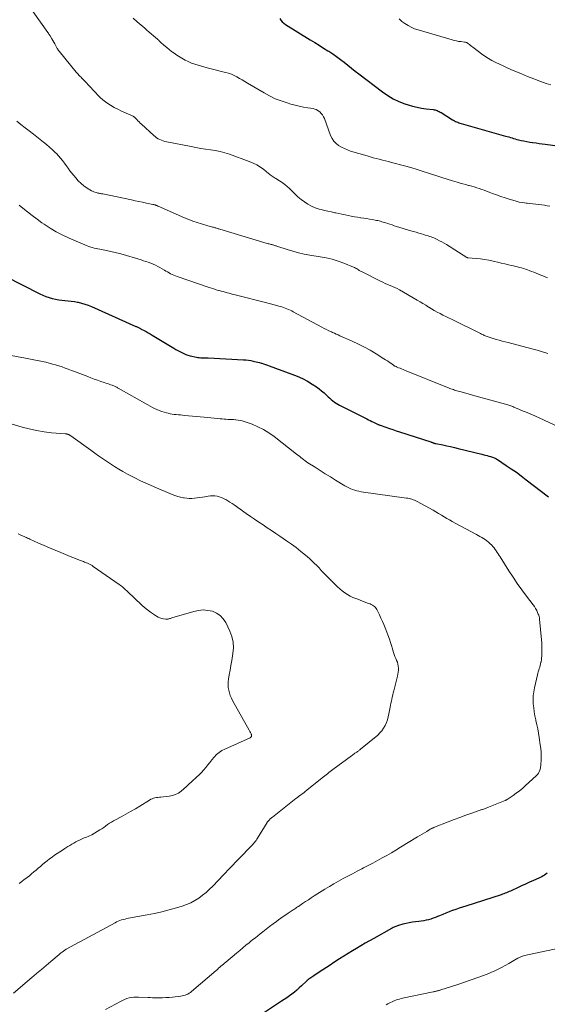
# Model space of a CAD drawing. Units: feet. Extents: x 1904985 to 1910000, y 550000 to 555000.
# Drawn here: x 1905428 to 1905589, y 551590 to 551890 of the extents above; entities that cross this region are included whole.
import ezdxf

# ---------------------------------------------------------------- set-up
doc = ezdxf.new("R2010")
doc.units = ezdxf.units.FT
doc.header["$LTSCALE"] = 100
doc.header["$MEASUREMENT"] = 0
doc.layers.add('CONTOUR INDEX', color=32, linetype='Continuous', lineweight=25)
doc.layers.add('CONTOUR INTERMEDIATE', color=40, linetype='Continuous', lineweight=15)

msp = doc.modelspace()

# ---------------------------------------------------------------- linework, layer by layer
at = {"layer": 'CONTOUR INDEX', "flags": 128}
for points, elevation in [([(1905507.27, 551890.51), (1905507.64, 551889.99), (1905508.06, 551889.51), (1905508.54, 551889.09), (1905509.06, 551888.72), (1905516.59, 551884.03), (1905517.94, 551883.19), (1905519.28, 551882.35), (1905520.63, 551881.51), (1905521.97, 551880.67), (1905522.23, 551880.51), (1905523.43, 551879.73), (1905524.61, 551878.91), (1905525.76, 551878.05), (1905526.88, 551877.17), (1905527.99, 551876.26), (1905529.11, 551875.36), (1905530.24, 551874.48), (1905531.38, 551873.6), (1905538.56, 551868.11), (1905540.16, 551867.02), (1905541.81, 551866.03), (1905543.55, 551865.22), (1905545.35, 551864.53), (1905546.39, 551864.19), (1905547.73, 551863.79), (1905549.08, 551863.45), (1905550.45, 551863.2), (1905551.84, 551863), (1905553.96, 551862.77), (1905554.29, 551862.72), (1905554.61, 551862.65), (1905554.93, 551862.56), (1905555.24, 551862.45), (1905555.55, 551862.31), (1905555.84, 551862.17), (1905556.14, 551862.01), (1905556.42, 551861.84), (1905559.83, 551859.67), (1905560.14, 551859.49), (1905560.46, 551859.31), (1905560.78, 551859.15), (1905561.11, 551859), (1905561.44, 551858.87), (1905561.78, 551858.74), (1905562.12, 551858.63), (1905562.47, 551858.53), (1905575.99, 551854.69), (1905576.48, 551854.54), (1905576.98, 551854.4), (1905577.47, 551854.25), (1905577.97, 551854.1), (1905578.46, 551853.95), (1905578.96, 551853.81), (1905579.45, 551853.68), (1905579.96, 551853.55), (1905580.71, 551853.37), (1905581.59, 551853.18), (1905582.47, 551853), (1905583.36, 551852.85), (1905584.25, 551852.71), (1905584.34, 551852.7), (1905585.28, 551852.58), (1905586.22, 551852.45), (1905587.16, 551852.32), (1905588.1, 551852.19), (1905594.75, 551851.29)], 940), ([(1905423.72, 551811.97), (1905434.31, 551806.62), (1905435.22, 551806.19), (1905436.15, 551805.81), (1905437.09, 551805.49), (1905438.06, 551805.21), (1905438.14, 551805.19), (1905439.08, 551804.97), (1905440.02, 551804.8), (1905440.97, 551804.68), (1905441.92, 551804.59), (1905442.88, 551804.51), (1905443.84, 551804.41), (1905444.79, 551804.26), (1905445.73, 551804.08), (1905445.95, 551804.04), (1905446.99, 551803.79), (1905448.02, 551803.49), (1905449.02, 551803.13), (1905450.01, 551802.72), (1905463.45, 551796.71), (1905463.66, 551796.62), (1905463.87, 551796.52), (1905464.08, 551796.42), (1905464.29, 551796.32), (1905464.5, 551796.22), (1905464.71, 551796.12), (1905464.92, 551796.01), (1905465.12, 551795.9), (1905465.99, 551795.45), (1905466.62, 551795.1), (1905467.26, 551794.75), (1905467.88, 551794.39), (1905468.5, 551794.02), (1905475.08, 551790.04), (1905475.66, 551789.7), (1905476.25, 551789.36), (1905476.85, 551789.03), (1905477.45, 551788.71), (1905478.06, 551788.42), (1905478.69, 551788.17), (1905479.33, 551787.96), (1905479.98, 551787.78), (1905481.91, 551787.34), (1905482.36, 551787.25), (1905482.81, 551787.18), (1905483.26, 551787.15), (1905483.72, 551787.14), (1905484.18, 551787.14), (1905484.63, 551787.14), (1905485.09, 551787.12), (1905485.55, 551787.1), (1905496.26, 551786.56), (1905497.01, 551786.5), (1905497.75, 551786.42), (1905498.48, 551786.29), (1905499.21, 551786.15), (1905499.65, 551786.05), (1905500.16, 551785.93), (1905500.66, 551785.8), (1905501.17, 551785.65), (1905501.67, 551785.5), (1905501.82, 551785.46), (1905502.39, 551785.27), (1905502.96, 551785.09), (1905503.53, 551784.89), (1905504.09, 551784.69), (1905510.98, 551782.18), (1905512.59, 551781.53), (1905514.17, 551780.8), (1905515.69, 551779.97), (1905517.18, 551779.07), (1905518.44, 551778.25), (1905519.25, 551777.68), (1905520.04, 551777.08), (1905520.8, 551776.43), (1905521.52, 551775.75), (1905522.07, 551775.21), (1905522.52, 551774.79), (1905522.97, 551774.38), (1905523.45, 551774), (1905523.94, 551773.64), (1905524.45, 551773.3), (1905524.97, 551772.98), (1905525.5, 551772.68), (1905526.04, 551772.39), (1905533.8, 551768.51), (1905534.31, 551768.26), (1905534.81, 551768.01), (1905535.31, 551767.76), (1905535.82, 551767.51), (1905536.48, 551767.17), (1905536.66, 551767.09), (1905536.83, 551767.01), (1905537, 551766.93), (1905537.17, 551766.86), (1905537.35, 551766.78), (1905537.53, 551766.71), (1905537.7, 551766.65), (1905537.88, 551766.58), (1905539.6, 551765.99), (1905540.64, 551765.63), (1905541.68, 551765.28), (1905542.72, 551764.93), (1905543.77, 551764.58), (1905553.22, 551761.49), (1905553.39, 551761.44), (1905553.56, 551761.38), (1905553.74, 551761.32), (1905553.91, 551761.26), (1905554.08, 551761.2), (1905554.17, 551761.17), (1905554.26, 551761.14), (1905554.35, 551761.11), (1905554.44, 551761.09), (1905554.53, 551761.07), (1905554.62, 551761.05), (1905554.71, 551761.03), (1905554.8, 551761.01), (1905556.95, 551760.58), (1905558.12, 551760.33), (1905559.28, 551760.08), (1905560.44, 551759.81), (1905561.6, 551759.53), (1905568.82, 551757.74), (1905569.35, 551757.6), (1905569.89, 551757.46), (1905570.42, 551757.32), (1905570.96, 551757.18), (1905571.47, 551757.04), (1905571.74, 551756.96), (1905572.02, 551756.87), (1905572.29, 551756.77), (1905572.55, 551756.67), (1905572.81, 551756.54), (1905573.07, 551756.42), (1905573.32, 551756.27), (1905573.56, 551756.12), (1905576.21, 551754.37), (1905577.75, 551753.31), (1905579.29, 551752.24), (1905580.8, 551751.13), (1905582.29, 551750), (1905589.1, 551744.75)], 960), ([(1905588.71, 551630.14), (1905588.31, 551629.83), (1905587.89, 551629.54), (1905587.45, 551629.27), (1905587.01, 551629.02), (1905586.56, 551628.79), (1905586.09, 551628.57), (1905584.53, 551627.89), (1905583.29, 551627.35), (1905582.06, 551626.79), (1905580.83, 551626.23), (1905579.6, 551625.65), (1905577.95, 551624.88), (1905577.55, 551624.69), (1905577.15, 551624.51), (1905576.74, 551624.33), (1905576.34, 551624.15), (1905575.92, 551623.99), (1905575.51, 551623.83), (1905575.09, 551623.68), (1905574.67, 551623.54), (1905563.94, 551620.12), (1905562.92, 551619.79), (1905561.89, 551619.45), (1905560.87, 551619.09), (1905559.86, 551618.74), (1905559.81, 551618.72), (1905558.82, 551618.35), (1905557.84, 551617.97), (1905556.87, 551617.58), (1905555.9, 551617.16), (1905555.33, 551616.91), (1905554.65, 551616.63), (1905553.95, 551616.37), (1905553.25, 551616.14), (1905552.54, 551615.94), (1905551.82, 551615.76), (1905551.09, 551615.61), (1905550.36, 551615.49), (1905549.62, 551615.39), (1905548.65, 551615.29), (1905547.67, 551615.16), (1905546.7, 551615), (1905545.74, 551614.79), (1905544.78, 551614.56), (1905543.45, 551614.2), (1905543.17, 551614.11), (1905542.89, 551614.02), (1905542.61, 551613.91), (1905542.34, 551613.79), (1905542.07, 551613.66), (1905541.81, 551613.53), (1905541.55, 551613.39), (1905541.29, 551613.25), (1905535.97, 551610.26), (1905534.65, 551609.51), (1905533.32, 551608.75), (1905532, 551607.99), (1905530.69, 551607.22), (1905529.38, 551606.44), (1905528.08, 551605.64), (1905526.79, 551604.83), (1905525.51, 551604.01), (1905523.74, 551602.87), (1905522.62, 551602.14), (1905521.5, 551601.4), (1905520.39, 551600.67), (1905519.28, 551599.92), (1905517.64, 551598.82), (1905517.35, 551598.63), (1905517.06, 551598.43), (1905516.77, 551598.24), (1905516.47, 551598.05), (1905516.06, 551597.78), (1905515.97, 551597.72), (1905515.89, 551597.66), (1905515.81, 551597.6), (1905515.72, 551597.54), (1905515.64, 551597.47), (1905515.57, 551597.4), (1905515.49, 551597.33), (1905515.41, 551597.26), (1905513.89, 551595.79), (1905513.19, 551595.14), (1905512.47, 551594.5), (1905511.74, 551593.89), (1905510.99, 551593.29), (1905510.22, 551592.72), (1905509.44, 551592.15), (1905508.65, 551591.61), (1905507.85, 551591.08), (1905501.73, 551587.11)], 960)]:
    msp.add_lwpolyline(points, dxfattribs=dict(at, elevation=elevation))
at = {"layer": 'CONTOUR INTERMEDIATE', "flags": 128}
for points, elevation in [([(1905432.24, 551892.57), (1905436.73, 551886.24), (1905436.82, 551886.12), (1905436.91, 551886), (1905436.99, 551885.87), (1905437.07, 551885.75), (1905437.16, 551885.62), (1905437.24, 551885.5), (1905437.31, 551885.37), (1905437.39, 551885.24), (1905437.94, 551884.32), (1905438.25, 551883.79), (1905438.55, 551883.27), (1905438.85, 551882.74), (1905439.14, 551882.21), (1905439.6, 551881.34), (1905439.66, 551881.24), (1905439.72, 551881.14), (1905439.78, 551881.04), (1905439.84, 551880.94), (1905439.91, 551880.84), (1905439.97, 551880.75), (1905440.04, 551880.65), (1905440.12, 551880.56), (1905445.32, 551874.2), (1905445.52, 551873.96), (1905445.73, 551873.72), (1905445.95, 551873.49), (1905446.16, 551873.26), (1905446.38, 551873.03), (1905446.6, 551872.8), (1905446.82, 551872.58), (1905447.04, 551872.35), (1905448.37, 551870.97), (1905449.09, 551870.21), (1905449.81, 551869.45), (1905450.52, 551868.69), (1905451.22, 551867.92), (1905451.94, 551867.17), (1905452.69, 551866.45), (1905453.49, 551865.77), (1905454.31, 551865.13), (1905454.71, 551864.84), (1905455.77, 551864.11), (1905456.86, 551863.43), (1905457.99, 551862.83), (1905459.15, 551862.26), (1905462.66, 551860.7), (1905462.73, 551860.66), (1905462.81, 551860.63), (1905462.88, 551860.59), (1905462.96, 551860.55), (1905463.03, 551860.5), (1905463.09, 551860.45), (1905463.16, 551860.4), (1905463.21, 551860.34), (1905463.79, 551859.72), (1905464.14, 551859.35), (1905464.49, 551858.99), (1905464.86, 551858.64), (1905465.22, 551858.29), (1905468.94, 551854.86), (1905469.36, 551854.5), (1905469.81, 551854.17), (1905470.28, 551853.88), (1905470.78, 551853.62), (1905471.29, 551853.39), (1905471.81, 551853.2), (1905472.35, 551853.04), (1905472.89, 551852.92), (1905480.32, 551851.46), (1905481.78, 551851.19), (1905483.25, 551850.94), (1905484.72, 551850.71), (1905486.2, 551850.51), (1905487.66, 551850.27), (1905489.11, 551849.97), (1905490.54, 551849.57), (1905491.96, 551849.12), (1905498.01, 551846.95), (1905499.19, 551846.46), (1905500.32, 551845.9), (1905501.39, 551845.21), (1905502.41, 551844.45), (1905503.86, 551843.26), (1905504.13, 551843.04), (1905504.4, 551842.84), (1905504.68, 551842.64), (1905504.97, 551842.44), (1905505.26, 551842.25), (1905505.55, 551842.07), (1905505.85, 551841.89), (1905506.14, 551841.71), (1905507.22, 551841.07), (1905508.03, 551840.54), (1905508.81, 551839.97), (1905509.54, 551839.34), (1905510.24, 551838.68), (1905510.94, 551837.95), (1905511.85, 551837.05), (1905512.79, 551836.19), (1905513.77, 551835.38), (1905514.78, 551834.6), (1905515.84, 551833.91), (1905516.94, 551833.31), (1905518.11, 551832.83), (1905519.31, 551832.45), (1905519.87, 551832.31), (1905520.92, 551832.04), (1905521.97, 551831.79), (1905523.03, 551831.55), (1905524.09, 551831.32), (1905524.31, 551831.27), (1905525.26, 551831.07), (1905526.2, 551830.87), (1905527.15, 551830.67), (1905528.1, 551830.47), (1905528.14, 551830.46), (1905529.07, 551830.27), (1905529.99, 551830.1), (1905530.92, 551829.95), (1905531.85, 551829.81), (1905531.99, 551829.79), (1905532.85, 551829.66), (1905533.72, 551829.53), (1905534.58, 551829.39), (1905535.45, 551829.24), (1905536.35, 551829.08), (1905536.76, 551829), (1905537.17, 551828.92), (1905537.57, 551828.82), (1905537.97, 551828.71), (1905538.37, 551828.6), (1905538.77, 551828.48), (1905539.16, 551828.35), (1905539.56, 551828.23), (1905540.12, 551828.04), (1905540.8, 551827.81), (1905541.48, 551827.59), (1905542.16, 551827.38), (1905542.85, 551827.17), (1905547.15, 551825.86), (1905547.97, 551825.61), (1905548.78, 551825.37), (1905549.59, 551825.12), (1905550.4, 551824.88), (1905551.15, 551824.66), (1905551.59, 551824.52), (1905552.03, 551824.39), (1905552.46, 551824.26), (1905552.9, 551824.12), (1905553.33, 551823.98), (1905553.76, 551823.82), (1905554.18, 551823.64), (1905554.6, 551823.46), (1905555.22, 551823.16), (1905555.93, 551822.8), (1905556.64, 551822.42), (1905557.34, 551822.03), (1905558.02, 551821.61), (1905564.25, 551817.71), (1905564.33, 551817.67), (1905564.41, 551817.63), (1905564.5, 551817.61), (1905564.58, 551817.6), (1905567.09, 551817.38), (1905568.37, 551817.24), (1905569.65, 551817.07), (1905570.92, 551816.84), (1905572.19, 551816.59), (1905572.54, 551816.51), (1905573.62, 551816.26), (1905574.71, 551816.01), (1905575.8, 551815.75), (1905576.88, 551815.48), (1905577.81, 551815.25), (1905578.43, 551815.1), (1905579.05, 551814.95), (1905579.67, 551814.8), (1905580.29, 551814.66), (1905580.91, 551814.5), (1905581.52, 551814.33), (1905582.12, 551814.13), (1905582.72, 551813.92), (1905583.21, 551813.73), (1905583.91, 551813.46), (1905584.61, 551813.18), (1905585.31, 551812.9), (1905586.01, 551812.62), (1905586.7, 551812.33), (1905587.4, 551812.06), (1905588.1, 551811.79), (1905588.81, 551811.53)], 948), ([(1905462.72, 551890.57), (1905463.87, 551889.53), (1905466.2, 551887.52), (1905466.86, 551886.94), (1905467.53, 551886.37), (1905468.2, 551885.8), (1905468.87, 551885.23), (1905470.12, 551884.18), (1905470.17, 551884.14), (1905470.22, 551884.1), (1905470.26, 551884.06), (1905470.31, 551884.02), (1905470.36, 551883.97), (1905470.4, 551883.93), (1905470.45, 551883.89), (1905470.49, 551883.84), (1905470.92, 551883.4), (1905471.18, 551883.13), (1905471.45, 551882.88), (1905471.72, 551882.63), (1905472, 551882.38), (1905472.89, 551881.62), (1905473.63, 551881.02), (1905474.39, 551880.44), (1905475.17, 551879.89), (1905475.96, 551879.37), (1905477.54, 551878.38), (1905478.47, 551877.84), (1905479.42, 551877.35), (1905480.41, 551876.93), (1905481.42, 551876.56), (1905482.45, 551876.24), (1905483.48, 551875.93), (1905484.52, 551875.65), (1905485.56, 551875.37), (1905490.8, 551874.06), (1905491.69, 551873.8), (1905492.57, 551873.49), (1905493.42, 551873.12), (1905494.25, 551872.7), (1905495.06, 551872.24), (1905495.88, 551871.78), (1905496.68, 551871.31), (1905497.49, 551870.83), (1905502.5, 551867.82), (1905504.19, 551866.9), (1905505.91, 551866.06), (1905507.7, 551865.37), (1905509.52, 551864.76), (1905510.69, 551864.43), (1905511.97, 551864.09), (1905513.25, 551863.78), (1905514.55, 551863.51), (1905515.85, 551863.28), (1905517.44, 551863.03), (1905517.93, 551862.91), (1905518.41, 551862.74), (1905518.84, 551862.5), (1905519.26, 551862.2), (1905519.46, 551862.04), (1905519.91, 551861.6), (1905520.31, 551861.12), (1905520.63, 551860.58), (1905520.9, 551860), (1905522.77, 551854.83), (1905523.2, 551853.94), (1905523.73, 551853.12), (1905524.41, 551852.43), (1905525.19, 551851.82), (1905526.07, 551851.31), (1905526.97, 551850.85), (1905527.91, 551850.46), (1905528.87, 551850.13), (1905533.88, 551848.62), (1905534.8, 551848.35), (1905535.72, 551848.09), (1905536.65, 551847.85), (1905537.58, 551847.61), (1905538.51, 551847.38), (1905539.44, 551847.15), (1905540.37, 551846.91), (1905541.29, 551846.66), (1905545.21, 551845.61), (1905547.14, 551845.07), (1905549.06, 551844.52), (1905550.96, 551843.93), (1905552.87, 551843.31), (1905553.5, 551843.1), (1905555.08, 551842.58), (1905556.66, 551842.07), (1905558.25, 551841.57), (1905559.84, 551841.08), (1905561.3, 551840.63), (1905562.16, 551840.37), (1905563.02, 551840.12), (1905563.88, 551839.88), (1905564.75, 551839.65), (1905564.94, 551839.6), (1905565.71, 551839.39), (1905566.48, 551839.17), (1905567.24, 551838.94), (1905568, 551838.7), (1905568.75, 551838.45), (1905569.5, 551838.19), (1905570.25, 551837.92), (1905570.99, 551837.63), (1905572.02, 551837.22), (1905573.29, 551836.74), (1905574.56, 551836.28), (1905575.84, 551835.85), (1905577.12, 551835.43), (1905578.19, 551835.11), (1905579.19, 551834.83), (1905580.2, 551834.59), (1905581.23, 551834.4), (1905582.25, 551834.25), (1905582.56, 551834.21), (1905583.44, 551834.11), (1905584.32, 551834.01), (1905585.21, 551833.91), (1905586.09, 551833.82), (1905586.16, 551833.82), (1905587.01, 551833.72), (1905587.85, 551833.61), (1905588.68, 551833.47), (1905589.52, 551833.32)], 944), ([(1905543.63, 551890.36), (1905544.49, 551889.63), (1905545.38, 551888.95), (1905546.33, 551888.35), (1905547.31, 551887.81), (1905548.34, 551887.38), (1905549.4, 551887.01), (1905559.75, 551883.99), (1905560.4, 551883.81), (1905561.06, 551883.66), (1905561.72, 551883.54), (1905562.39, 551883.45), (1905563.48, 551883.32), (1905563.61, 551883.3), (1905563.74, 551883.28), (1905563.86, 551883.25), (1905563.99, 551883.22), (1905564.11, 551883.19), (1905564.23, 551883.14), (1905564.34, 551883.07), (1905564.45, 551883), (1905564.99, 551882.58), (1905565.36, 551882.3), (1905565.73, 551882.01), (1905566.1, 551881.72), (1905566.48, 551881.44), (1905568.69, 551879.77), (1905569.73, 551879.04), (1905570.79, 551878.35), (1905571.88, 551877.72), (1905573, 551877.13), (1905574.15, 551876.58), (1905575.3, 551876.04), (1905576.45, 551875.51), (1905577.62, 551875), (1905580.86, 551873.6), (1905582.71, 551872.83), (1905584.57, 551872.09), (1905586.45, 551871.4), (1905588.34, 551870.74), (1905589.82, 551870.24)], 936), ([(1905427.28, 551859.2), (1905428.53, 551858.21), (1905429.79, 551857.21), (1905431.05, 551856.23), (1905432.31, 551855.24), (1905435.39, 551852.84), (1905436.32, 551852.09), (1905437.23, 551851.32), (1905438.12, 551850.52), (1905438.98, 551849.7), (1905439.33, 551849.36), (1905439.99, 551848.67), (1905440.62, 551847.97), (1905441.2, 551847.22), (1905441.76, 551846.45), (1905442.3, 551845.67), (1905442.86, 551844.9), (1905443.43, 551844.14), (1905444.02, 551843.39), (1905445.21, 551841.91), (1905445.99, 551841.04), (1905446.81, 551840.24), (1905447.71, 551839.52), (1905448.67, 551838.86), (1905450, 551838.03), (1905450.33, 551837.85), (1905450.68, 551837.68), (1905451.03, 551837.55), (1905451.4, 551837.45), (1905451.73, 551837.37), (1905451.94, 551837.32), (1905452.15, 551837.28), (1905452.36, 551837.24), (1905452.57, 551837.2), (1905452.78, 551837.16), (1905453, 551837.12), (1905453.21, 551837.08), (1905453.42, 551837.04), (1905462.14, 551835.21), (1905463.28, 551834.98), (1905464.42, 551834.74), (1905465.56, 551834.5), (1905466.71, 551834.27), (1905468.68, 551833.87), (1905468.84, 551833.83), (1905468.99, 551833.8), (1905469.14, 551833.76), (1905469.3, 551833.72), (1905469.36, 551833.7), (1905469.48, 551833.66), (1905469.6, 551833.62), (1905469.71, 551833.57), (1905469.82, 551833.53), (1905469.93, 551833.48), (1905470.05, 551833.42), (1905470.16, 551833.37), (1905470.27, 551833.33), (1905478.3, 551829.82), (1905479.58, 551829.29), (1905480.87, 551828.79), (1905482.18, 551828.34), (1905483.5, 551827.93), (1905485.44, 551827.36), (1905485.79, 551827.25), (1905486.15, 551827.15), (1905486.51, 551827.05), (1905486.86, 551826.95), (1905487.09, 551826.89), (1905487.34, 551826.82), (1905487.58, 551826.75), (1905487.82, 551826.68), (1905488.06, 551826.6), (1905488.3, 551826.52), (1905488.54, 551826.44), (1905488.78, 551826.37), (1905489.02, 551826.3), (1905503.5, 551821.98), (1905503.8, 551821.89), (1905504.1, 551821.81), (1905504.4, 551821.74), (1905504.7, 551821.67), (1905504.84, 551821.64), (1905505.07, 551821.58), (1905505.3, 551821.52), (1905505.53, 551821.45), (1905505.76, 551821.37), (1905505.98, 551821.29), (1905506.21, 551821.21), (1905506.43, 551821.13), (1905506.66, 551821.05), (1905509.57, 551820.09), (1905511.26, 551819.57), (1905512.97, 551819.11), (1905514.7, 551818.74), (1905516.44, 551818.42), (1905519.55, 551817.93), (1905521.41, 551817.57), (1905523.25, 551817.13), (1905525.05, 551816.57), (1905526.83, 551815.93), (1905529.71, 551814.78), (1905530.03, 551814.64), (1905530.34, 551814.48), (1905530.64, 551814.31), (1905530.93, 551814.12), (1905531.22, 551813.92), (1905531.51, 551813.73), (1905531.82, 551813.56), (1905532.12, 551813.4), (1905537.92, 551810.5), (1905538.64, 551810.15), (1905539.37, 551809.81), (1905540.11, 551809.5), (1905540.85, 551809.2), (1905541.6, 551808.89), (1905542.33, 551808.56), (1905543.04, 551808.2), (1905543.75, 551807.81), (1905549.12, 551804.7), (1905550, 551804.18), (1905550.87, 551803.66), (1905551.73, 551803.12), (1905552.59, 551802.58), (1905552.65, 551802.54), (1905553.48, 551802.03), (1905554.32, 551801.53), (1905555.18, 551801.05), (1905556.06, 551800.6), (1905556.93, 551800.16), (1905557.81, 551799.72), (1905558.69, 551799.29), (1905559.58, 551798.86), (1905568.43, 551794.52), (1905568.71, 551794.38), (1905568.99, 551794.25), (1905569.26, 551794.11), (1905569.54, 551793.97), (1905569.82, 551793.84), (1905570.1, 551793.72), (1905570.39, 551793.6), (1905570.68, 551793.49), (1905570.71, 551793.48), (1905571.02, 551793.37), (1905571.33, 551793.27), (1905571.65, 551793.17), (1905571.96, 551793.08), (1905573.17, 551792.75), (1905574.09, 551792.49), (1905575.01, 551792.24), (1905575.93, 551792), (1905576.85, 551791.75), (1905583.99, 551789.87), (1905585.64, 551789.42), (1905587.28, 551788.96), (1905588.92, 551788.48)], 952), ([(1905428.04, 551833.65), (1905429.12, 551832.73), (1905430.53, 551831.57), (1905431.96, 551830.44), (1905433.43, 551829.35), (1905434.91, 551828.29), (1905435.55, 551827.85), (1905437.4, 551826.66), (1905439.29, 551825.54), (1905441.25, 551824.53), (1905443.25, 551823.61), (1905448.72, 551821.28), (1905449.24, 551821.07), (1905449.77, 551820.88), (1905450.31, 551820.72), (1905450.85, 551820.57), (1905451.4, 551820.43), (1905451.95, 551820.31), (1905452.5, 551820.19), (1905453.05, 551820.09), (1905455.46, 551819.64), (1905455.9, 551819.55), (1905456.34, 551819.46), (1905456.78, 551819.36), (1905457.22, 551819.26), (1905457.65, 551819.15), (1905458.09, 551819.04), (1905458.52, 551818.91), (1905458.95, 551818.79), (1905465.07, 551816.95), (1905465.82, 551816.72), (1905466.56, 551816.48), (1905467.29, 551816.22), (1905468.03, 551815.95), (1905468.75, 551815.66), (1905469.46, 551815.34), (1905470.15, 551814.98), (1905470.83, 551814.61), (1905472.21, 551813.8), (1905472.67, 551813.53), (1905473.13, 551813.27), (1905473.6, 551813.01), (1905474.07, 551812.75), (1905474.55, 551812.5), (1905475.03, 551812.27), (1905475.53, 551812.07), (1905476.03, 551811.89), (1905485.85, 551808.55), (1905486.55, 551808.32), (1905487.25, 551808.1), (1905487.95, 551807.88), (1905488.65, 551807.68), (1905488.84, 551807.62), (1905489.45, 551807.45), (1905490.06, 551807.28), (1905490.67, 551807.11), (1905491.29, 551806.95), (1905491.9, 551806.79), (1905492.52, 551806.62), (1905493.13, 551806.46), (1905493.74, 551806.31), (1905503.34, 551803.84), (1905503.71, 551803.74), (1905504.09, 551803.64), (1905504.46, 551803.55), (1905504.84, 551803.45), (1905505.22, 551803.35), (1905505.59, 551803.26), (1905505.97, 551803.16), (1905506.34, 551803.06), (1905507.39, 551802.77), (1905507.91, 551802.62), (1905508.43, 551802.46), (1905508.94, 551802.27), (1905509.44, 551802.08), (1905509.94, 551801.87), (1905510.43, 551801.64), (1905510.92, 551801.4), (1905511.4, 551801.15), (1905520.08, 551796.45), (1905520.8, 551796.07), (1905521.52, 551795.71), (1905522.25, 551795.36), (1905522.99, 551795.02), (1905523.34, 551794.87), (1905523.91, 551794.62), (1905524.47, 551794.37), (1905525.04, 551794.12), (1905525.6, 551793.87), (1905529.37, 551792.2), (1905531.22, 551791.33), (1905533.05, 551790.41), (1905534.83, 551789.41), (1905536.59, 551788.36), (1905538.99, 551786.85), (1905539.52, 551786.51), (1905540.05, 551786.16), (1905540.57, 551785.81), (1905541.09, 551785.45), (1905541.91, 551784.86), (1905542.01, 551784.79), (1905542.12, 551784.72), (1905542.23, 551784.66), (1905542.34, 551784.59), (1905542.46, 551784.54), (1905542.57, 551784.48), (1905542.69, 551784.43), (1905542.81, 551784.38), (1905543.47, 551784.11), (1905543.92, 551783.93), (1905544.38, 551783.74), (1905544.83, 551783.56), (1905545.28, 551783.38), (1905558.34, 551778.1), (1905558.69, 551777.96), (1905559.05, 551777.82), (1905559.4, 551777.69), (1905559.76, 551777.56), (1905560.12, 551777.44), (1905560.48, 551777.32), (1905560.84, 551777.21), (1905561.21, 551777.1), (1905562.53, 551776.72), (1905563.56, 551776.43), (1905564.59, 551776.14), (1905565.62, 551775.85), (1905566.65, 551775.56), (1905576.02, 551772.99), (1905576.34, 551772.9), (1905576.66, 551772.81), (1905576.97, 551772.71), (1905577.28, 551772.61), (1905577.6, 551772.5), (1905577.9, 551772.38), (1905578.21, 551772.26), (1905578.52, 551772.14), (1905580.24, 551771.41), (1905581.41, 551770.92), (1905582.57, 551770.42), (1905583.73, 551769.92), (1905584.88, 551769.41), (1905592.16, 551766.14)], 956), ([(1905421.64, 551788.53), (1905429.94, 551787.04), (1905431.48, 551786.75), (1905433.01, 551786.44), (1905434.54, 551786.1), (1905436.06, 551785.75), (1905437.13, 551785.5), (1905438.11, 551785.24), (1905439.09, 551784.97), (1905440.06, 551784.67), (1905441.03, 551784.34), (1905441.99, 551784), (1905442.95, 551783.66), (1905443.9, 551783.3), (1905444.85, 551782.94), (1905448.85, 551781.41), (1905449.85, 551781.04), (1905450.84, 551780.67), (1905451.84, 551780.31), (1905452.84, 551779.96), (1905453.89, 551779.6), (1905454.37, 551779.43), (1905454.85, 551779.26), (1905455.33, 551779.09), (1905455.81, 551778.92), (1905456.3, 551778.75), (1905456.53, 551778.66), (1905456.76, 551778.57), (1905456.99, 551778.47), (1905457.22, 551778.37), (1905457.44, 551778.26), (1905457.67, 551778.15), (1905457.89, 551778.03), (1905458.11, 551777.91), (1905467.15, 551772.78), (1905467.83, 551772.41), (1905468.52, 551772.04), (1905469.22, 551771.7), (1905469.92, 551771.36), (1905470.64, 551771.06), (1905471.37, 551770.78), (1905472.11, 551770.55), (1905472.86, 551770.34), (1905473.38, 551770.22), (1905473.99, 551770.08), (1905474.59, 551769.97), (1905475.21, 551769.88), (1905475.82, 551769.82), (1905476.44, 551769.76), (1905477.06, 551769.71), (1905477.68, 551769.65), (1905478.29, 551769.59), (1905484.28, 551769.01), (1905485.29, 551768.91), (1905486.3, 551768.81), (1905487.31, 551768.72), (1905488.32, 551768.62), (1905489.19, 551768.54), (1905489.77, 551768.49), (1905490.34, 551768.44), (1905490.92, 551768.41), (1905491.49, 551768.38), (1905492.07, 551768.35), (1905492.64, 551768.32), (1905493.22, 551768.29), (1905493.79, 551768.25), (1905493.94, 551768.24), (1905494.59, 551768.17), (1905495.22, 551768.07), (1905495.85, 551767.91), (1905496.47, 551767.72), (1905498.88, 551766.87), (1905500.65, 551766.14), (1905502.36, 551765.31), (1905503.98, 551764.31), (1905505.55, 551763.2), (1905512.4, 551757.8), (1905512.83, 551757.46), (1905513.26, 551757.12), (1905513.69, 551756.78), (1905514.11, 551756.44), (1905514.54, 551756.11), (1905514.98, 551755.79), (1905515.43, 551755.47), (1905515.88, 551755.17), (1905518.04, 551753.77), (1905519.59, 551752.78), (1905521.14, 551751.8), (1905522.7, 551750.84), (1905524.27, 551749.88), (1905527.12, 551748.16), (1905527.7, 551747.84), (1905528.28, 551747.53), (1905528.88, 551747.26), (1905529.48, 551747), (1905530.1, 551746.78), (1905530.73, 551746.59), (1905531.37, 551746.45), (1905532.02, 551746.34), (1905545.88, 551744.39), (1905546.29, 551744.32), (1905546.7, 551744.24), (1905547.11, 551744.14), (1905547.52, 551744.03), (1905547.92, 551743.9), (1905548.31, 551743.75), (1905548.69, 551743.57), (1905549.06, 551743.38), (1905553.98, 551740.68), (1905554.82, 551740.21), (1905555.65, 551739.73), (1905556.48, 551739.23), (1905557.3, 551738.73), (1905558.12, 551738.22), (1905558.95, 551737.73), (1905559.79, 551737.25), (1905560.63, 551736.79), (1905567.16, 551733.25), (1905567.7, 551732.95), (1905568.23, 551732.66), (1905568.77, 551732.36), (1905569.3, 551732.06), (1905569.81, 551731.74), (1905570.31, 551731.39), (1905570.78, 551731), (1905571.22, 551730.59), (1905571.81, 551730), (1905572.18, 551729.6), (1905572.54, 551729.19), (1905572.87, 551728.76), (1905573.18, 551728.32), (1905573.48, 551727.86), (1905573.77, 551727.41), (1905574.07, 551726.95), (1905574.36, 551726.49), (1905577, 551722.24), (1905578.28, 551720.27), (1905579.59, 551718.33), (1905580.96, 551716.42), (1905582.36, 551714.54), (1905584.4, 551711.91), (1905584.8, 551711.36), (1905585.16, 551710.78), (1905585.48, 551710.18), (1905585.77, 551709.57), (1905585.98, 551709.06), (1905586.12, 551708.68), (1905586.23, 551708.29), (1905586.31, 551707.9), (1905586.37, 551707.49), (1905586.96, 551701.17), (1905587.02, 551700.26), (1905587.07, 551699.35), (1905587.09, 551698.43), (1905587.08, 551697.52), (1905587.06, 551696.86), (1905587.03, 551696.28), (1905586.98, 551695.7), (1905586.9, 551695.12), (1905586.8, 551694.54), (1905586.77, 551694.38), (1905586.66, 551693.89), (1905586.54, 551693.41), (1905586.4, 551692.93), (1905586.25, 551692.45), (1905586.1, 551691.97), (1905585.96, 551691.49), (1905585.83, 551691.01), (1905585.71, 551690.52), (1905584.82, 551686.55), (1905584.6, 551685.34), (1905584.46, 551684.13), (1905584.42, 551682.91), (1905584.46, 551681.68), (1905584.58, 551680.46), (1905584.74, 551679.23), (1905584.95, 551678.02), (1905585.2, 551676.82), (1905585.24, 551676.65), (1905585.52, 551675.36), (1905585.79, 551674.06), (1905586.02, 551672.77), (1905586.23, 551671.46), (1905586.58, 551669.18), (1905586.72, 551668.07), (1905586.81, 551666.96), (1905586.84, 551665.84), (1905586.82, 551664.72), (1905586.75, 551663.13), (1905586.72, 551662.81), (1905586.68, 551662.48), (1905586.61, 551662.16), (1905586.53, 551661.84), (1905586.43, 551661.5), (1905586.25, 551661.04), (1905586.02, 551660.6), (1905585.73, 551660.21), (1905585.39, 551659.84), (1905582, 551656.7), (1905581.12, 551655.93), (1905580.22, 551655.18), (1905579.28, 551654.48), (1905578.32, 551653.8), (1905576.51, 551652.61), (1905576.44, 551652.56), (1905576.36, 551652.51), (1905576.28, 551652.46), (1905576.19, 551652.41), (1905576.11, 551652.37), (1905576.03, 551652.33), (1905575.94, 551652.29), (1905575.86, 551652.26), (1905570.84, 551650.23), (1905570.58, 551650.12), (1905570.33, 551650.03), (1905570.07, 551649.93), (1905569.81, 551649.84), (1905569.55, 551649.75), (1905569.29, 551649.66), (1905569.03, 551649.57), (1905568.77, 551649.48), (1905565.7, 551648.41), (1905563.92, 551647.78), (1905562.13, 551647.13), (1905560.36, 551646.46), (1905558.59, 551645.77), (1905554.34, 551644.1), (1905554.18, 551644.04), (1905554.03, 551643.97), (1905553.87, 551643.9), (1905553.72, 551643.83), (1905553.56, 551643.75), (1905553.41, 551643.67), (1905553.26, 551643.59), (1905553.11, 551643.51), (1905552.01, 551642.85), (1905551.31, 551642.43), (1905550.62, 551642.01), (1905549.92, 551641.59), (1905549.23, 551641.17), (1905544.01, 551638), (1905542.63, 551637.17), (1905541.25, 551636.35), (1905539.85, 551635.55), (1905538.45, 551634.76), (1905537.04, 551633.98), (1905535.62, 551633.21), (1905534.2, 551632.46), (1905532.77, 551631.72), (1905532.24, 551631.45), (1905530.82, 551630.71), (1905529.39, 551629.97), (1905527.98, 551629.22), (1905526.57, 551628.46), (1905525.17, 551627.69), (1905523.77, 551626.89), (1905522.4, 551626.07), (1905521.03, 551625.23), (1905517.81, 551623.21), (1905516.9, 551622.63), (1905516, 551622.05), (1905515.1, 551621.45), (1905514.21, 551620.85), (1905512.98, 551620.01), (1905512.71, 551619.82), (1905512.43, 551619.64), (1905512.16, 551619.46), (1905511.89, 551619.28), (1905511.61, 551619.1), (1905511.34, 551618.92), (1905511.06, 551618.74), (1905510.79, 551618.56), (1905509.84, 551617.94), (1905509.1, 551617.44), (1905508.37, 551616.94), (1905507.64, 551616.42), (1905506.92, 551615.89), (1905506.28, 551615.42), (1905505.24, 551614.65), (1905504.21, 551613.87), (1905503.19, 551613.08), (1905502.18, 551612.29), (1905501.36, 551611.64), (1905500.62, 551611.05), (1905499.89, 551610.47), (1905499.15, 551609.88), (1905498.42, 551609.29), (1905497.96, 551608.92), (1905497.01, 551608.15), (1905496.05, 551607.37), (1905495.1, 551606.58), (1905494.15, 551605.79), (1905490.87, 551603.04), (1905490.5, 551602.73), (1905490.13, 551602.41), (1905489.77, 551602.09), (1905489.41, 551601.78), (1905489.04, 551601.46), (1905488.68, 551601.14), (1905488.32, 551600.82), (1905487.95, 551600.51), (1905480.44, 551594.06), (1905480.09, 551593.78), (1905479.72, 551593.53), (1905479.33, 551593.31), (1905478.92, 551593.12), (1905478.5, 551592.96), (1905478.08, 551592.83), (1905477.64, 551592.73), (1905477.2, 551592.66), (1905474.64, 551592.38), (1905473.63, 551592.28), (1905472.61, 551592.21), (1905471.59, 551592.17), (1905470.56, 551592.16), (1905469.77, 551592.16), (1905469.14, 551592.17), (1905468.52, 551592.18), (1905467.89, 551592.21), (1905467.27, 551592.23), (1905464.33, 551592.37), (1905463.61, 551592.38), (1905462.89, 551592.34), (1905462.18, 551592.24), (1905461.47, 551592.1), (1905460.77, 551591.9), (1905460.09, 551591.66), (1905459.43, 551591.38), (1905458.78, 551591.06), (1905454.25, 551588.63)], 964), ([(1905423.17, 551767.76), (1905428.88, 551766.03), (1905431.08, 551765.44), (1905433.3, 551764.95), (1905435.55, 551764.59), (1905437.81, 551764.32), (1905442.07, 551763.96), (1905442.21, 551763.95), (1905442.36, 551763.93), (1905442.51, 551763.9), (1905442.66, 551763.87), (1905442.67, 551763.87), (1905442.81, 551763.84), (1905442.94, 551763.79), (1905443.07, 551763.74), (1905443.2, 551763.68), (1905443.32, 551763.61), (1905443.44, 551763.54), (1905443.56, 551763.46), (1905443.68, 551763.38), (1905449.78, 551758.97), (1905450.97, 551758.11), (1905452.17, 551757.26), (1905453.37, 551756.42), (1905454.58, 551755.59), (1905455.81, 551754.78), (1905457.04, 551753.99), (1905458.3, 551753.23), (1905459.57, 551752.5), (1905460.95, 551751.73), (1905462.94, 551750.67), (1905464.95, 551749.65), (1905467, 551748.7), (1905469.07, 551747.8), (1905474.54, 551745.53), (1905475.38, 551745.21), (1905476.24, 551744.92), (1905477.11, 551744.69), (1905477.99, 551744.49), (1905478.19, 551744.45), (1905478.98, 551744.34), (1905479.77, 551744.27), (1905480.56, 551744.29), (1905481.36, 551744.35), (1905482.15, 551744.46), (1905482.95, 551744.57), (1905483.74, 551744.69), (1905484.54, 551744.82), (1905485.52, 551744.98), (1905486.2, 551745.05), (1905486.87, 551745.08), (1905487.55, 551745.03), (1905488.22, 551744.94), (1905488.88, 551744.78), (1905489.53, 551744.57), (1905490.15, 551744.3), (1905490.75, 551743.99), (1905490.86, 551743.92), (1905491.5, 551743.54), (1905492.14, 551743.14), (1905492.77, 551742.73), (1905493.39, 551742.3), (1905497.09, 551739.71), (1905498.37, 551738.83), (1905499.65, 551737.95), (1905500.93, 551737.08), (1905502.22, 551736.22), (1905503.5, 551735.36), (1905504.79, 551734.49), (1905506.08, 551733.63), (1905507.36, 551732.76), (1905509.33, 551731.42), (1905510.82, 551730.38), (1905512.28, 551729.29), (1905513.71, 551728.16), (1905515.1, 551726.99), (1905516.31, 551725.94), (1905517.07, 551725.26), (1905517.81, 551724.56), (1905518.53, 551723.84), (1905519.24, 551723.1), (1905519.93, 551722.35), (1905520.63, 551721.61), (1905521.34, 551720.88), (1905522.06, 551720.15), (1905524.18, 551718.02), (1905524.87, 551717.36), (1905525.59, 551716.72), (1905526.33, 551716.12), (1905527.1, 551715.55), (1905527.9, 551715.02), (1905528.73, 551714.54), (1905529.58, 551714.13), (1905530.47, 551713.76), (1905531.02, 551713.55), (1905531.77, 551713.27), (1905532.52, 551712.99), (1905533.27, 551712.71), (1905534.02, 551712.43), (1905534.77, 551712.15), (1905535.13, 551711.99), (1905535.48, 551711.81), (1905535.81, 551711.59), (1905536.12, 551711.34), (1905536.4, 551711.07), (1905536.66, 551710.77), (1905536.87, 551710.44), (1905537.06, 551710.09), (1905537.64, 551708.83), (1905538.08, 551707.84), (1905538.52, 551706.84), (1905538.94, 551705.83), (1905539.34, 551704.82), (1905540.68, 551701.39), (1905540.8, 551701.07), (1905540.91, 551700.75), (1905541.01, 551700.43), (1905541.11, 551700.11), (1905541.2, 551699.78), (1905541.3, 551699.46), (1905541.39, 551699.13), (1905541.49, 551698.81), (1905541.93, 551697.35), (1905542.13, 551696.74), (1905542.34, 551696.14), (1905542.59, 551695.55), (1905542.85, 551694.97), (1905542.86, 551694.95), (1905543.09, 551694.38), (1905543.27, 551693.79), (1905543.37, 551693.19), (1905543.42, 551692.57), (1905543.4, 551691.95), (1905543.35, 551691.33), (1905543.25, 551690.72), (1905543.12, 551690.11), (1905541.96, 551685.66), (1905541.81, 551685.04), (1905541.66, 551684.42), (1905541.52, 551683.79), (1905541.38, 551683.17), (1905541.25, 551682.54), (1905541.13, 551681.92), (1905541.01, 551681.29), (1905540.89, 551680.66), (1905540.53, 551678.68), (1905540.33, 551677.76), (1905540.08, 551676.86), (1905539.75, 551675.98), (1905539.37, 551675.11), (1905538.91, 551674.3), (1905538.39, 551673.53), (1905537.77, 551672.84), (1905537.09, 551672.2), (1905531.89, 551667.87), (1905531.7, 551667.72), (1905531.51, 551667.58), (1905531.31, 551667.44), (1905531.11, 551667.3), (1905530.91, 551667.17), (1905530.71, 551667.03), (1905530.52, 551666.89), (1905530.32, 551666.75), (1905530.19, 551666.65), (1905529.93, 551666.46), (1905529.67, 551666.27), (1905529.42, 551666.08), (1905529.16, 551665.89), (1905523.44, 551661.68), (1905523.03, 551661.37), (1905522.63, 551661.06), (1905522.22, 551660.75), (1905521.82, 551660.43), (1905521.42, 551660.11), (1905521.02, 551659.79), (1905520.62, 551659.47), (1905520.22, 551659.15), (1905515.52, 551655.38), (1905515.05, 551655.01), (1905514.58, 551654.64), (1905514.1, 551654.28), (1905513.62, 551653.92), (1905513.14, 551653.56), (1905512.66, 551653.2), (1905512.19, 551652.84), (1905511.71, 551652.47), (1905505.08, 551647.22), (1905504.89, 551647.06), (1905504.69, 551646.9), (1905504.51, 551646.73), (1905504.32, 551646.56), (1905504.17, 551646.42), (1905504.06, 551646.32), (1905503.96, 551646.21), (1905503.86, 551646.11), (1905503.76, 551646), (1905503.67, 551645.89), (1905503.58, 551645.78), (1905503.5, 551645.66), (1905503.42, 551645.54), (1905500.52, 551640.8), (1905500.3, 551640.45), (1905500.07, 551640.11), (1905499.83, 551639.78), (1905499.58, 551639.45), (1905499.32, 551639.13), (1905499.06, 551638.82), (1905498.78, 551638.51), (1905498.5, 551638.21), (1905491.71, 551631.19), (1905491.33, 551630.8), (1905490.95, 551630.4), (1905490.57, 551630.01), (1905490.19, 551629.61), (1905486.91, 551626.21), (1905485.91, 551625.22), (1905484.86, 551624.27), (1905483.76, 551623.39), (1905482.63, 551622.55), (1905481.44, 551621.8), (1905480.21, 551621.13), (1905478.93, 551620.58), (1905477.61, 551620.11), (1905475.89, 551619.58), (1905473.67, 551618.94), (1905471.44, 551618.36), (1905469.19, 551617.85), (1905466.92, 551617.4), (1905461.28, 551616.38), (1905460.75, 551616.28), (1905460.22, 551616.16), (1905459.69, 551616.01), (1905459.17, 551615.86), (1905458.66, 551615.68), (1905458.15, 551615.48), (1905457.66, 551615.25), (1905457.18, 551615.01), (1905442.34, 551606.93), (1905442.19, 551606.84), (1905442.04, 551606.76), (1905441.9, 551606.67), (1905441.76, 551606.58), (1905441.62, 551606.49), (1905441.48, 551606.4), (1905441.34, 551606.3), (1905441.2, 551606.2), (1905441.03, 551606.06), (1905440.81, 551605.89), (1905440.59, 551605.72), (1905440.38, 551605.54), (1905440.16, 551605.37), (1905437.67, 551603.26), (1905436.21, 551602.03), (1905434.76, 551600.79), (1905433.3, 551599.56), (1905431.84, 551598.32), (1905426.29, 551593.59)], 968), ([(1905427.68, 551733.51), (1905428.51, 551733.13), (1905428.85, 551732.97), (1905429.19, 551732.81), (1905429.54, 551732.65), (1905429.88, 551732.5), (1905430.23, 551732.34), (1905430.57, 551732.18), (1905430.92, 551732.03), (1905431.26, 551731.87), (1905433.91, 551730.68), (1905435.59, 551729.94), (1905437.27, 551729.2), (1905438.95, 551728.48), (1905440.64, 551727.77), (1905443.55, 551726.56), (1905444.32, 551726.25), (1905445.09, 551725.94), (1905445.86, 551725.65), (1905446.64, 551725.37), (1905447.6, 551725.03), (1905447.9, 551724.92), (1905448.2, 551724.8), (1905448.49, 551724.68), (1905448.78, 551724.55), (1905449.01, 551724.45), (1905449.4, 551724.26), (1905449.79, 551724.06), (1905450.16, 551723.83), (1905450.53, 551723.59), (1905458.42, 551718.06), (1905458.76, 551717.82), (1905459.09, 551717.57), (1905459.41, 551717.31), (1905459.72, 551717.04), (1905460.03, 551716.76), (1905460.34, 551716.48), (1905460.64, 551716.2), (1905460.95, 551715.92), (1905465.32, 551711.77), (1905466.16, 551711.02), (1905467.03, 551710.3), (1905467.93, 551709.64), (1905468.87, 551709.01), (1905469.78, 551708.43), (1905470.29, 551708.15), (1905470.82, 551707.91), (1905471.37, 551707.74), (1905471.94, 551707.6), (1905472.63, 551707.49), (1905472.86, 551707.47), (1905473.1, 551707.47), (1905473.33, 551707.51), (1905473.56, 551707.58), (1905473.79, 551707.66), (1905474.02, 551707.74), (1905474.26, 551707.81), (1905474.49, 551707.89), (1905481.15, 551709.88), (1905482.56, 551710.17), (1905483.97, 551710.3), (1905485.37, 551710.18), (1905486.78, 551709.91), (1905488.06, 551709.35), (1905489.2, 551708.61), (1905490.11, 551707.62), (1905490.88, 551706.45), (1905492.11, 551703.89), (1905492.72, 551702.22), (1905493.12, 551700.53), (1905493.19, 551698.79), (1905493.05, 551697.02), (1905492.93, 551696.37), (1905492.67, 551694.9), (1905492.42, 551693.44), (1905492.16, 551691.97), (1905491.92, 551690.5), (1905491.71, 551689.27), (1905491.62, 551688.42), (1905491.58, 551687.57), (1905491.64, 551686.72), (1905491.76, 551685.88), (1905491.97, 551685.05), (1905492.22, 551684.23), (1905492.56, 551683.45), (1905492.94, 551682.68), (1905497.96, 551673.69), (1905498.09, 551673.47), (1905498.21, 551673.24), (1905498.34, 551673.02), (1905498.46, 551672.8), (1905498.57, 551672.6), (1905498.63, 551672.48), (1905498.68, 551672.34), (1905498.71, 551672.2), (1905498.73, 551672.06), (1905498.74, 551671.99), (1905498.73, 551671.89), (1905498.71, 551671.79), (1905498.67, 551671.7), (1905498.6, 551671.61), (1905498.52, 551671.54), (1905498.44, 551671.47), (1905498.35, 551671.42), (1905498.25, 551671.37), (1905490.6, 551667.95), (1905489.69, 551667.46), (1905488.83, 551666.9), (1905488.06, 551666.24), (1905487.35, 551665.49), (1905487.3, 551665.44), (1905486.66, 551664.66), (1905486.02, 551663.88), (1905485.38, 551663.1), (1905484.75, 551662.31), (1905484.1, 551661.53), (1905483.43, 551660.78), (1905482.73, 551660.06), (1905482, 551659.36), (1905480.45, 551657.94), (1905479.67, 551657.24), (1905478.89, 551656.54), (1905478.1, 551655.84), (1905477.31, 551655.14), (1905476.48, 551654.54), (1905475.6, 551654.06), (1905474.65, 551653.74), (1905473.64, 551653.55), (1905471.15, 551653.31), (1905470.69, 551653.26), (1905470.23, 551653.2), (1905469.78, 551653.13), (1905469.32, 551653.06), (1905468.87, 551652.95), (1905468.44, 551652.81), (1905468.02, 551652.63), (1905467.62, 551652.4), (1905464.76, 551650.58), (1905463.35, 551649.71), (1905461.92, 551648.86), (1905460.47, 551648.05), (1905459.01, 551647.27), (1905457.34, 551646.4), (1905456.71, 551646.06), (1905456.09, 551645.7), (1905455.49, 551645.31), (1905454.9, 551644.9), (1905454.31, 551644.48), (1905453.72, 551644.08), (1905453.12, 551643.68), (1905452.52, 551643.29), (1905451.75, 551642.81), (1905450.91, 551642.32), (1905450.06, 551641.85), (1905449.19, 551641.43), (1905448.3, 551641.04), (1905447.81, 551640.84), (1905447.16, 551640.55), (1905446.51, 551640.26), (1905445.87, 551639.95), (1905445.23, 551639.63), (1905444.61, 551639.3), (1905443.99, 551638.95), (1905443.37, 551638.58), (1905442.77, 551638.2), (1905441.93, 551637.66), (1905441.13, 551637.15), (1905440.34, 551636.62), (1905439.55, 551636.09), (1905438.76, 551635.56), (1905437.99, 551635.01), (1905437.22, 551634.45), (1905436.47, 551633.86), (1905435.74, 551633.27), (1905435.13, 551632.76), (1905434.46, 551632.19), (1905433.79, 551631.63), (1905433.12, 551631.06), (1905432.45, 551630.48), (1905431.78, 551629.92), (1905431.11, 551629.36), (1905430.42, 551628.82), (1905429.72, 551628.29), (1905429.56, 551628.17), (1905428.78, 551627.59), (1905427.99, 551627.02)], 972), ([(1905592.3, 551607.32), (1905581.73, 551604.99), (1905581.46, 551604.93), (1905581.2, 551604.85), (1905580.95, 551604.76), (1905580.69, 551604.67), (1905580.45, 551604.55), (1905580.2, 551604.44), (1905579.96, 551604.31), (1905579.73, 551604.18), (1905578.07, 551603.2), (1905577, 551602.58), (1905575.91, 551601.98), (1905574.82, 551601.41), (1905573.71, 551600.86), (1905572.51, 551600.28), (1905571.73, 551599.92), (1905570.94, 551599.57), (1905570.14, 551599.26), (1905569.33, 551598.96), (1905561.84, 551596.34), (1905560.86, 551596), (1905559.89, 551595.68), (1905558.91, 551595.37), (1905557.93, 551595.07), (1905556.35, 551594.59), (1905556.15, 551594.53), (1905555.96, 551594.47), (1905555.76, 551594.41), (1905555.57, 551594.35), (1905555.37, 551594.29), (1905555.18, 551594.24), (1905554.99, 551594.18), (1905554.79, 551594.13), (1905554.6, 551594.08), (1905554.4, 551594.03), (1905554.2, 551593.99), (1905554.01, 551593.94), (1905544.67, 551592.01), (1905544.2, 551591.9), (1905543.73, 551591.78), (1905543.26, 551591.64), (1905542.8, 551591.49), (1905542.35, 551591.32), (1905541.9, 551591.13), (1905541.46, 551590.93), (1905541.03, 551590.71), (1905540.77, 551590.57), (1905540.21, 551590.27), (1905539.66, 551589.97)], 956)]:
    msp.add_lwpolyline(points, dxfattribs=dict(at, elevation=elevation))

doc.saveas('drawing.dxf')
